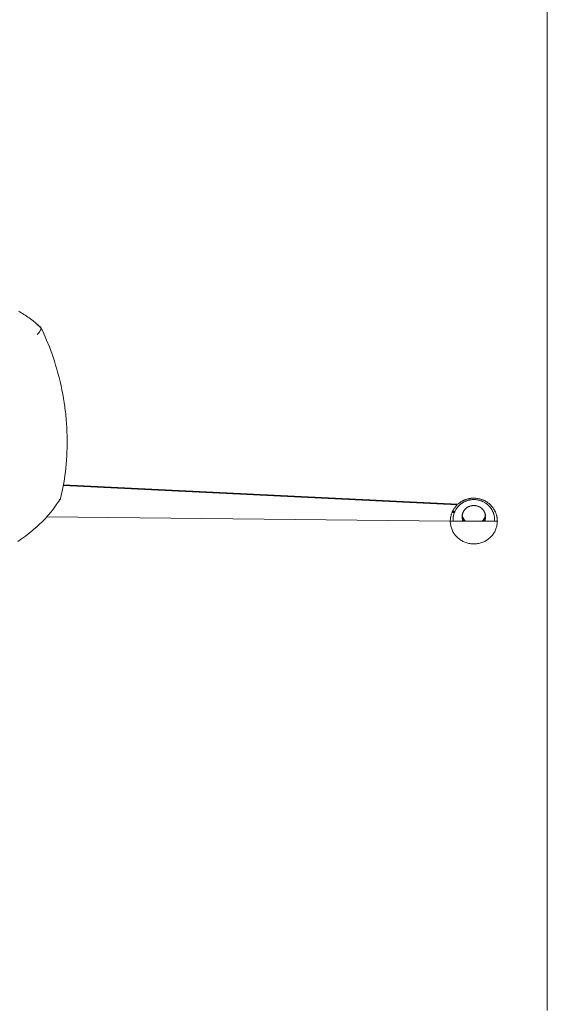
# Paper-space layout 'Sht-3' of a CAD drawing. Units: millimetres. Extents: x -2501 to 3287, y -863 to 2687.
# Drawn here: x -1196 to -1017, y 95 to 430 of the extents above; entities that cross this region are included whole.
import ezdxf

# ---------------------------------------------------------------- set-up
doc = ezdxf.new("R2010")
doc.units = ezdxf.units.MM
for name, color, linetype, lineweight in [('EF-Components-Rocks', 7, 'Continuous', 5), ('EF-Rockwalls-Arched Rockwall-Polyplay Core', 7, 'Continuous', 5), ('EF-Rockwalls-Arched Rockwall-Polyplay Top', 7, 'Continuous', 5), ('Working-None', 7, 'Continuous', 5)]:
    doc.layers.add(name, color=color, linetype=linetype, lineweight=lineweight)

# ---------------------------------------------------------------- blocks, each defined once
blk = doc.blocks.new('Group')
at = {"layer": 'EF-Components-Rocks', "color": 84, "linetype": 'Continuous', "lineweight": 5, "true_color": 0x1eab00, "transparency": 33554687}
for p, q in [((-1196.23, 330.39), (-1196.71, 330.66)), ((-1195.76, 330.11), (-1196.23, 330.39)), ((-1195.3, 329.83), (-1195.76, 330.11)), ((-1194.84, 329.54), (-1195.3, 329.83)), ((-1194.39, 329.24), (-1194.84, 329.54)), ((-1193.94, 328.94), (-1194.39, 329.24)), ((-1193.5, 328.63), (-1193.94, 328.94)), ((-1193.06, 328.32), (-1193.5, 328.63)), ((-1192.62, 328), (-1193.06, 328.32)), ((-1192.19, 327.66), (-1192.62, 328)), ((-1191.75, 327.31), (-1192.19, 327.66)), ((-1190.95, 326.65), (-1191.75, 327.31)), ((-1190.01, 325.83), (-1190.95, 326.65)), ((-1190.92, 326.63), (-1189.06, 325)), ((-1189.1, 325.03), (-1190.92, 326.63)), ((-1189.06, 325), (-1189.04, 324.97)), ((-1190.23, 322.77), (-1190.29, 322.72)), ((-1190.23, 322.77), (-1190.29, 322.72)), ((-1190.15, 322.86), (-1190.23, 322.77)), ((-1190.15, 322.86), (-1190.23, 322.77)), ((-1190.11, 322.92), (-1190.15, 322.86)), ((-1190.11, 322.92), (-1190.15, 322.86)), ((-1190.03, 323.01), (-1190.11, 322.92)), ((-1190.03, 323.01), (-1190.11, 322.92)), ((-1189.95, 323.1), (-1190.03, 323.01)), ((-1189.95, 323.1), (-1190.03, 323.01)), ((-1189.91, 323.15), (-1189.95, 323.1)), ((-1189.91, 323.15), (-1189.95, 323.1)), ((-1189.8, 323.28), (-1189.91, 323.15)), ((-1189.8, 323.28), (-1189.91, 323.15)), ((-1189.69, 323.42), (-1189.8, 323.28)), ((-1189.69, 323.42), (-1189.8, 323.28)), ((-1189.67, 323.45), (-1189.69, 323.42)), ((-1189.67, 323.45), (-1189.69, 323.42)), ((-1189.59, 323.55), (-1189.67, 323.45)), ((-1189.59, 323.55), (-1189.67, 323.45)), ((-1189.55, 323.61), (-1189.59, 323.55)), ((-1189.55, 323.61), (-1189.59, 323.55)), ((-1189.5, 323.67), (-1189.55, 323.61)), ((-1189.5, 323.67), (-1189.55, 323.61)), ((-1189.44, 323.76), (-1189.5, 323.67)), ((-1189.44, 323.76), (-1189.5, 323.67)), ((-1189.34, 323.91), (-1189.44, 323.76)), ((-1189.34, 323.91), (-1189.44, 323.76)), ((-1189.27, 324.02), (-1189.34, 323.91)), ((-1189.27, 324.02), (-1189.34, 323.91)), ((-1189.34, 323.91), (-1189.34, 323.91)), ((-1189.34, 323.91), (-1189.34, 323.91)), ((-1189.25, 324.05), (-1189.27, 324.02)), ((-1189.25, 324.05), (-1189.27, 324.02)), ((-1189.21, 324.12), (-1189.25, 324.05)), ((-1189.21, 324.12), (-1189.25, 324.05)), ((-1189.18, 324.18), (-1189.21, 324.12)), ((-1189.18, 324.18), (-1189.21, 324.12)), ((-1189.15, 324.22), (-1189.18, 324.18)), ((-1189.15, 324.22), (-1189.18, 324.18)), ((-1189.13, 324.27), (-1189.15, 324.22)), ((-1189.13, 324.27), (-1189.15, 324.22)), ((-1189.11, 324.32), (-1189.13, 324.27)), ((-1189.11, 324.32), (-1189.13, 324.27)), ((-1189.07, 324.39), (-1189.11, 324.32)), ((-1189.07, 324.39), (-1189.11, 324.32)), ((-1189.03, 324.49), (-1189.07, 324.39)), ((-1189.03, 324.49), (-1189.07, 324.39)), ((-1189.04, 324.97), (-1189.02, 324.95)), ((-1189.01, 324.57), (-1189.03, 324.5)), ((-1189.01, 324.57), (-1189.03, 324.5)), ((-1189.03, 324.5), (-1189.03, 324.49)), ((-1189.03, 324.5), (-1189.03, 324.49)), ((-1189.02, 324.95), (-1189.01, 324.92)), ((-1189.01, 324.92), (-1189, 324.9)), ((-1189.01, 324.92), (-1189, 324.9)), ((-1188.11, 323), (-1189.01, 324.92)), ((-1189, 324.6), (-1189.01, 324.57)), ((-1189, 324.6), (-1189.01, 324.57)), ((-1189, 324.9), (-1188.99, 324.85)), ((-1189, 324.9), (-1188.99, 324.85)), ((-1188.99, 324.65), (-1189, 324.6)), ((-1188.99, 324.65), (-1189, 324.6)), ((-1188.99, 324.85), (-1188.99, 324.84)), ((-1188.99, 324.85), (-1188.99, 324.84)), ((-1188.99, 324.84), (-1188.98, 324.78)), ((-1188.99, 324.84), (-1188.98, 324.78)), ((-1188.98, 324.69), (-1188.99, 324.65)), ((-1188.98, 324.69), (-1188.99, 324.65)), ((-1188.98, 324.78), (-1188.98, 324.72)), ((-1188.98, 324.78), (-1188.98, 324.72)), ((-1188.98, 324.72), (-1188.98, 324.69)), ((-1188.98, 324.72), (-1188.98, 324.69)), ((-1188.09, 322.94), (-1188.11, 323)), ((-1187.61, 321.88), (-1188.09, 322.94)), ((-1187.12, 320.76), (-1187.61, 321.88)), ((-1186.19, 318.49), (-1187.12, 320.76)), ((-1185.72, 317.25), (-1186.19, 318.49)), ((-1185.27, 316.01), (-1185.72, 317.25)), ((-1184.46, 313.58), (-1185.27, 316.01)), ((-1184.04, 312.26), (-1184.46, 313.58)), ((-1183.65, 310.92), (-1184.04, 312.26)), ((-1183.27, 309.55), (-1183.65, 310.92)), ((-1183.25, 309.49), (-1183.27, 309.55)), ((-1182.89, 308.1), (-1183.25, 309.49)), ((-1182.54, 306.68), (-1182.89, 308.1)), ((-1182.22, 305.26), (-1182.54, 306.68)), ((-1181.91, 303.82), (-1182.22, 305.26)), ((-1181.63, 302.38), (-1181.91, 303.82)), ((-1181.38, 300.94), (-1181.63, 302.38)), ((-1181.15, 299.5), (-1181.38, 300.94)), ((-1180.94, 298.08), (-1181.15, 299.5)), ((-1180.76, 296.66), (-1180.94, 298.08)), ((-1180.75, 296.59), (-1180.76, 296.66)), ((-1180.6, 295.2), (-1180.75, 296.59)), ((-1180.47, 293.8), (-1180.6, 295.2)), ((-1180.36, 292.41), (-1180.47, 293.8)), ((-1180.27, 291.02), (-1180.36, 292.41)), ((-1180.2, 289.63), (-1180.27, 291.02)), ((-1180.16, 288.25), (-1180.2, 289.63)), ((-1180.14, 286.85), (-1180.16, 288.25)), ((-1180.16, 284.07), (-1180.14, 285.46)), ((-1180.14, 285.46), (-1180.14, 286.85)), ((-1180.27, 281.24), (-1180.21, 282.62)), ((-1180.21, 282.62), (-1180.2, 282.69)), ((-1180.2, 282.69), (-1180.16, 284.07)), ((-1180.59, 277.25), (-1180.46, 278.56)), ((-1180.46, 278.56), (-1180.36, 279.88)), ((-1180.36, 279.88), (-1180.27, 281.24)), ((-1180.9, 274.69), (-1180.73, 275.97)), ((-1180.73, 275.97), (-1180.59, 277.25)), ((-1181.7, 269.99), (-1181.27, 272.25)), ((-1181.27, 272.25), (-1181.07, 273.47)), ((-1181.07, 273.47), (-1180.9, 274.69)), ((-1182.38, 266.88), (-1181.71, 269.93)), ((-1181.71, 269.93), (-1181.7, 269.99)), ((-1184.27, 264.09), (-1183.6, 265.03)), ((-1183.6, 265.03), (-1182.95, 265.98)), ((-1182.95, 265.98), (-1182.44, 266.74)), ((-1182.87, 266.5), (-1182.85, 266.5)), ((-1182.85, 266.5), (-1182.87, 266.5)), ((-1182.85, 266.5), (-1182.79, 266.52)), ((-1182.79, 266.52), (-1182.85, 266.5)), ((-1182.79, 266.52), (-1182.77, 266.53)), ((-1182.77, 266.53), (-1182.79, 266.52)), ((-1182.77, 266.53), (-1182.71, 266.55)), ((-1182.71, 266.55), (-1182.77, 266.53)), ((-1182.71, 266.55), (-1182.69, 266.55)), ((-1182.69, 266.55), (-1182.71, 266.55)), ((-1182.69, 266.55), (-1182.64, 266.58)), ((-1182.64, 266.58), (-1182.69, 266.55)), ((-1182.64, 266.58), (-1182.62, 266.59)), ((-1182.62, 266.59), (-1182.64, 266.58)), ((-1182.62, 266.59), (-1182.6, 266.6)), ((-1182.6, 266.6), (-1182.62, 266.59)), ((-1182.6, 266.6), (-1182.57, 266.62)), ((-1182.57, 266.62), (-1182.6, 266.6)), ((-1182.57, 266.62), (-1182.55, 266.63)), ((-1182.55, 266.63), (-1182.57, 266.62)), ((-1182.55, 266.63), (-1182.52, 266.66)), ((-1182.52, 266.66), (-1182.55, 266.63)), ((-1182.52, 266.66), (-1182.51, 266.66)), ((-1182.51, 266.66), (-1182.52, 266.66)), ((-1182.51, 266.66), (-1182.49, 266.68)), ((-1182.49, 266.68), (-1182.51, 266.66)), ((-1182.49, 266.68), (-1182.48, 266.7)), ((-1182.48, 266.7), (-1182.49, 266.68)), ((-1182.48, 266.7), (-1182.47, 266.71)), ((-1182.47, 266.71), (-1182.48, 266.7)), ((-1182.47, 266.71), (-1182.44, 266.74)), ((-1182.44, 266.74), (-1182.47, 266.71)), ((-1182.44, 266.74), (-1182.43, 266.76)), ((-1182.43, 266.76), (-1182.41, 266.8)), ((-1182.41, 266.8), (-1182.4, 266.81)), ((-1182.4, 266.81), (-1182.39, 266.85)), ((-1182.39, 266.86), (-1182.38, 266.88)), ((-1182.39, 266.85), (-1182.39, 266.86)), ((-1186.69, 261.08), (-1186.26, 261.57)), ((-1186.26, 261.57), (-1185.84, 262.07)), ((-1185.84, 262.07), (-1185.06, 263.04)), ((-1185.06, 263.04), (-1184.3, 264.04)), ((-1184.3, 264.04), (-1184.27, 264.09)), ((-1190.61, 257.14), (-1189.62, 258.05)), ((-1189.62, 258.05), (-1188.55, 259.09)), ((-1188.55, 259.09), (-1187.55, 260.13)), ((-1187.55, 260.13), (-1186.69, 261.08)), ((-1194.33, 254.09), (-1193.06, 255.06)), ((-1193.06, 255.06), (-1191.83, 256.07)), ((-1191.83, 256.07), (-1190.64, 257.11)), ((-1190.64, 257.11), (-1190.61, 257.14)), ((-1196.94, 252.28), (-1195.62, 253.17)), ((-1195.62, 253.17), (-1194.33, 254.09))]:
    blk.add_line(p, q, dxfattribs=at)
at = {"layer": 'EF-Rockwalls-Arched Rockwall-Polyplay Core', "color": 7, "linetype": 'Continuous', "lineweight": 5, "transparency": 33554687}
for p, q in [((-1046.77, 264.52), (-1046.61, 264.67)), ((-1046.77, 264.52), (-1046.61, 264.67)), ((-1046.61, 264.67), (-1046.55, 264.73)), ((-1046.61, 264.67), (-1046.55, 264.73)), ((-1046.55, 264.73), (-1046.4, 264.85)), ((-1046.55, 264.73), (-1046.4, 264.85)), ((-1046.4, 264.85), (-1046.31, 264.93)), ((-1046.4, 264.85), (-1046.31, 264.93)), ((-1046.31, 264.93), (-1046.19, 265.03)), ((-1046.31, 264.93), (-1046.19, 265.03)), ((-1046.19, 265.03), (-1046.07, 265.12)), ((-1046.19, 265.03), (-1046.07, 265.12)), ((-1046.07, 265.12), (-1045.97, 265.19)), ((-1046.07, 265.12), (-1045.97, 265.19)), ((-1045.97, 265.19), (-1045.82, 265.29)), ((-1045.97, 265.19), (-1045.82, 265.29)), ((-1045.82, 265.29), (-1045.74, 265.35)), ((-1045.82, 265.29), (-1045.74, 265.35)), ((-1045.74, 265.35), (-1045.62, 265.43)), ((-1045.74, 265.35), (-1045.62, 265.43)), ((-1045.62, 265.43), (-1045.57, 265.46)), ((-1045.62, 265.43), (-1045.57, 265.46)), ((-1045.57, 265.46), (-1045.38, 265.57)), ((-1045.57, 265.46), (-1045.38, 265.57)), ((-1045.38, 265.57), (-1045.3, 265.61)), ((-1045.38, 265.57), (-1045.3, 265.61)), ((-1045.3, 265.61), (-1045.13, 265.71)), ((-1045.3, 265.61), (-1045.13, 265.71)), ((-1045.13, 265.71), (-1045.03, 265.76)), ((-1045.13, 265.71), (-1045.03, 265.76)), ((-1045.03, 265.76), (-1044.88, 265.83)), ((-1045.03, 265.76), (-1044.88, 265.83)), ((-1044.88, 265.83), (-1044.76, 265.89)), ((-1044.88, 265.83), (-1044.76, 265.89)), ((-1044.76, 265.89), (-1044.63, 265.95)), ((-1044.76, 265.89), (-1044.63, 265.95)), ((-1044.63, 265.95), (-1044.47, 266.01)), ((-1044.63, 265.95), (-1044.47, 266.01)), ((-1044.47, 266.01), (-1044.37, 266.05)), ((-1044.47, 266.01), (-1044.37, 266.05)), ((-1044.37, 266.05), (-1044.19, 266.12)), ((-1044.37, 266.05), (-1044.19, 266.12)), ((-1044.19, 266.12), (-1044.11, 266.15)), ((-1044.19, 266.12), (-1044.11, 266.15)), ((-1044.11, 266.15), (-1043.9, 266.22)), ((-1044.11, 266.15), (-1043.9, 266.22)), ((-1043.9, 266.22), (-1043.85, 266.23)), ((-1043.9, 266.22), (-1043.85, 266.23)), ((-1043.85, 266.23), (-1043.6, 266.3)), ((-1043.85, 266.23), (-1043.6, 266.3)), ((-1043.6, 266.3), (-1043.58, 266.31)), ((-1043.6, 266.3), (-1043.58, 266.31)), ((-1043.58, 266.31), (-1043.44, 266.34)), ((-1043.58, 266.31), (-1043.44, 266.34)), ((-1043.44, 266.34), (-1043.3, 266.37)), ((-1043.44, 266.34), (-1043.3, 266.37)), ((-1043.3, 266.37), (-1043.16, 266.4)), ((-1043.3, 266.37), (-1043.16, 266.4)), ((-1043.16, 266.4), (-1043, 266.43)), ((-1043.16, 266.4), (-1043, 266.43)), ((-1043, 266.43), (-1042.88, 266.45)), ((-1043, 266.43), (-1042.88, 266.45)), ((-1042.88, 266.45), (-1042.69, 266.47)), ((-1042.88, 266.45), (-1042.69, 266.47)), ((-1042.69, 266.47), (-1042.6, 266.49)), ((-1042.69, 266.47), (-1042.6, 266.49)), ((-1042.6, 266.49), (-1042.39, 266.51)), ((-1042.6, 266.49), (-1042.39, 266.51)), ((-1042.39, 266.51), (-1042.33, 266.51)), ((-1042.39, 266.51), (-1042.33, 266.51)), ((-1042.33, 266.51), (-1042.08, 266.53)), ((-1042.33, 266.51), (-1042.08, 266.53)), ((-1042.08, 266.53), (-1042.05, 266.53)), ((-1042.08, 266.53), (-1042.05, 266.53)), ((-1042.05, 266.53), (-1041.77, 266.53)), ((-1042.05, 266.53), (-1041.77, 266.53)), ((-1041.77, 266.53), (-1041.49, 266.53)), ((-1041.77, 266.53), (-1041.77, 266.53)), ((-1041.77, 266.53), (-1041.49, 266.53)), ((-1041.77, 266.53), (-1041.77, 266.53)), ((-1041.49, 266.53), (-1041.47, 266.53)), ((-1041.49, 266.53), (-1041.47, 266.53)), ((-1041.47, 266.53), (-1041.22, 266.51)), ((-1041.47, 266.53), (-1041.22, 266.51)), ((-1041.22, 266.51), (-1041.16, 266.51)), ((-1041.22, 266.51), (-1041.16, 266.51)), ((-1041.16, 266.51), (-1041.07, 266.5)), ((-1041.16, 266.51), (-1041.07, 266.5)), ((-1041.07, 266.5), (-1040.85, 266.47)), ((-1041.07, 266.5), (-1040.85, 266.47)), ((-1040.85, 266.47), (-1040.78, 266.47)), ((-1040.85, 266.47), (-1040.78, 266.47)), ((-1040.78, 266.47), (-1040.55, 266.43)), ((-1040.78, 266.47), (-1040.55, 266.43)), ((-1040.55, 266.43), (-1040.51, 266.42)), ((-1040.55, 266.43), (-1040.51, 266.42)), ((-1040.51, 266.42), (-1040.25, 266.37)), ((-1040.51, 266.42), (-1040.25, 266.37)), ((-1040.25, 266.37), (-1040.23, 266.37)), ((-1040.25, 266.37), (-1040.23, 266.37)), ((-1040.23, 266.37), (-1039.96, 266.3)), ((-1040.23, 266.37), (-1039.96, 266.3)), ((-1039.96, 266.3), (-1039.95, 266.3)), ((-1039.96, 266.3), (-1039.95, 266.3)), ((-1039.95, 266.3), (-1039.69, 266.23)), ((-1039.95, 266.3), (-1039.69, 266.23)), ((-1039.69, 266.23), (-1039.65, 266.22)), ((-1039.69, 266.23), (-1039.65, 266.22)), ((-1039.65, 266.22), (-1039.43, 266.14)), ((-1039.65, 266.22), (-1039.43, 266.14)), ((-1039.43, 266.14), (-1039.36, 266.12)), ((-1039.43, 266.14), (-1039.36, 266.12)), ((-1039.36, 266.12), (-1039.17, 266.05)), ((-1039.36, 266.12), (-1039.17, 266.05)), ((-1039.17, 266.05), (-1039.07, 266.01)), ((-1039.17, 266.05), (-1039.07, 266.01)), ((-1039.07, 266.01), (-1038.91, 265.94)), ((-1039.07, 266.01), (-1038.91, 265.94)), ((-1038.91, 265.94), (-1038.79, 265.89)), ((-1038.91, 265.94), (-1038.79, 265.89)), ((-1038.79, 265.89), (-1038.77, 265.88)), ((-1038.79, 265.89), (-1038.77, 265.88)), ((-1038.77, 265.88), (-1038.52, 265.76)), ((-1038.77, 265.88), (-1038.52, 265.76)), ((-1038.52, 265.76), (-1038.51, 265.76)), ((-1038.52, 265.76), (-1038.51, 265.76)), ((-1038.51, 265.76), (-1038.27, 265.63)), ((-1038.51, 265.76), (-1038.27, 265.63)), ((-1038.27, 265.63), (-1038.24, 265.61)), ((-1038.27, 265.63), (-1038.24, 265.61)), ((-1038.24, 265.61), (-1038.03, 265.49)), ((-1038.24, 265.61), (-1038.03, 265.49)), ((-1038.03, 265.49), (-1037.98, 265.46)), ((-1038.03, 265.49), (-1037.98, 265.46)), ((-1037.98, 265.46), (-1037.79, 265.34)), ((-1037.98, 265.46), (-1037.79, 265.34)), ((-1037.79, 265.34), (-1037.72, 265.29)), ((-1037.79, 265.34), (-1037.72, 265.29)), ((-1037.72, 265.29), (-1037.57, 265.18)), ((-1037.72, 265.29), (-1037.57, 265.18)), ((-1037.57, 265.18), (-1037.48, 265.12)), ((-1037.57, 265.18), (-1037.48, 265.12)), ((-1037.48, 265.12), (-1037.35, 265.02)), ((-1037.48, 265.12), (-1037.35, 265.02)), ((-1037.35, 265.02), (-1037.24, 264.93)), ((-1037.35, 265.02), (-1037.24, 264.93)), ((-1037.24, 264.93), (-1037.13, 264.85)), ((-1037.24, 264.93), (-1037.13, 264.85)), ((-1037.13, 264.85), (-1037, 264.73)), ((-1037.13, 264.85), (-1037, 264.73)), ((-1037, 264.73), (-1036.93, 264.66)), ((-1037, 264.73), (-1036.93, 264.66)), ((-1049.21, 262.08), (-1048.39, 262.08)), ((-1049.21, 262.08), (-1048.39, 262.08)), ((-1048.39, 262.08), (-1049.2, 262.09)), ((-1049.2, 262.09), (-1048.39, 262.08)), ((-1048.39, 262.08), (-1049.2, 262.09)), ((-1049.2, 262.09), (-1048.39, 262.08)), ((-1048.39, 262.08), (-1049.2, 262.09)), ((-1048.39, 262.08), (-1049.2, 262.09)), ((-1049.08, 262.38), (-1048.29, 262.34)), ((-1048.96, 262.63), (-1048.17, 262.59)), ((-1048.65, 261.27), (-1048.61, 261.44)), ((-1048.61, 261.44), (-1048.65, 261.27)), ((-1048.61, 261.44), (-1048.58, 261.53)), ((-1048.58, 261.53), (-1048.61, 261.44)), ((-1048.58, 261.53), (-1048.52, 261.73)), ((-1048.52, 261.73), (-1048.58, 261.53)), ((-1048.52, 261.73), (-1048.5, 261.79)), ((-1048.5, 261.79), (-1048.52, 261.73)), ((-1048.5, 261.79), (-1048.49, 261.82)), ((-1048.49, 261.82), (-1048.5, 261.79)), ((-1048.49, 261.82), (-1048.42, 262.01)), ((-1048.42, 262.01), (-1048.49, 261.82)), ((-1048.42, 262.01), (-1048.39, 262.08)), ((-1048.39, 262.08), (-1048.42, 262.01)), ((-1048.39, 262.08), (-1048.31, 262.29)), ((-1048.31, 262.29), (-1048.39, 262.08)), ((-1048.31, 262.29), (-1048.29, 262.34)), ((-1048.29, 262.34), (-1048.31, 262.29)), ((-1048.29, 262.34), (-1048.18, 262.57)), ((-1048.18, 262.57), (-1048.17, 262.59)), ((-1048.17, 262.59), (-1048.05, 262.83)), ((-1048.17, 262.59), (-1048.05, 262.83)), ((-1048.05, 262.83), (-1048.04, 262.84)), ((-1048.05, 262.83), (-1048.04, 262.84)), ((-1048.04, 262.84), (-1047.91, 263.07)), ((-1048.04, 262.84), (-1047.91, 263.07)), ((-1047.91, 263.07), (-1047.9, 263.1)), ((-1047.91, 263.07), (-1047.9, 263.1)), ((-1047.9, 263.1), (-1047.77, 263.3)), ((-1047.9, 263.1), (-1047.77, 263.3)), ((-1047.77, 263.3), (-1047.73, 263.36)), ((-1047.77, 263.3), (-1047.73, 263.36)), ((-1047.73, 263.36), (-1047.62, 263.53)), ((-1047.73, 263.36), (-1047.62, 263.53)), ((-1047.62, 263.53), (-1047.56, 263.61)), ((-1047.62, 263.53), (-1047.56, 263.61)), ((-1047.56, 263.61), (-1047.46, 263.75)), ((-1047.56, 263.61), (-1047.46, 263.75)), ((-1047.46, 263.75), (-1047.38, 263.85)), ((-1047.46, 263.75), (-1047.38, 263.85)), ((-1047.38, 263.85), (-1047.37, 263.86)), ((-1047.38, 263.85), (-1047.37, 263.86)), ((-1047.37, 263.86), (-1047.19, 264.08)), ((-1047.37, 263.86), (-1047.19, 264.08)), ((-1047.19, 264.08), (-1047, 264.28)), ((-1047.19, 264.08), (-1047, 264.28)), ((-1047.19, 264.08), (-1047.19, 264.08)), ((-1047.19, 264.08), (-1047.19, 264.08)), ((-1047, 264.28), (-1046.98, 264.31)), ((-1047, 264.28), (-1046.98, 264.31)), ((-1046.98, 264.31), (-1046.81, 264.48)), ((-1046.98, 264.31), (-1046.81, 264.48)), ((-1046.81, 264.48), (-1046.77, 264.52)), ((-1046.81, 264.48), (-1046.77, 264.52)), ((-1045.71, 261.28), (-1045.68, 261.45)), ((-1045.68, 261.45), (-1045.64, 261.62)), ((-1045.64, 261.62), (-1045.59, 261.78)), ((-1045.59, 261.78), (-1045.53, 261.94)), ((-1045.53, 261.94), (-1045.47, 262.1)), ((-1045.47, 262.1), (-1045.4, 262.25)), ((-1045.4, 262.25), (-1045.32, 262.41)), ((-1045.32, 262.41), (-1045.24, 262.56)), ((-1045.24, 262.56), (-1045.15, 262.7)), ((-1045.15, 262.7), (-1045.05, 262.84)), ((-1045.05, 262.84), (-1044.95, 262.98)), ((-1044.95, 262.98), (-1044.84, 263.11)), ((-1044.84, 263.11), (-1044.72, 263.24)), ((-1044.72, 263.24), (-1044.6, 263.36)), ((-1044.6, 263.36), (-1044.48, 263.48)), ((-1044.48, 263.48), (-1044.35, 263.59)), ((-1044.35, 263.59), (-1044.21, 263.7)), ((-1044.21, 263.7), (-1044.07, 263.8)), ((-1044.07, 263.8), (-1043.92, 263.89)), ((-1043.92, 263.89), (-1043.77, 263.98)), ((-1043.77, 263.98), (-1043.62, 264.06)), ((-1043.62, 264.06), (-1043.46, 264.14)), ((-1043.46, 264.14), (-1043.3, 264.21)), ((-1043.3, 264.21), (-1043.14, 264.27)), ((-1043.14, 264.27), (-1042.98, 264.32)), ((-1042.98, 264.32), (-1042.81, 264.37)), ((-1042.81, 264.37), (-1042.64, 264.41)), ((-1042.64, 264.41), (-1042.47, 264.45)), ((-1042.47, 264.45), (-1042.3, 264.47)), ((-1042.3, 264.47), (-1042.12, 264.49)), ((-1042.12, 264.49), (-1041.95, 264.5)), ((-1041.95, 264.5), (-1041.77, 264.5)), ((-1041.77, 264.5), (-1041.6, 264.5)), ((-1041.6, 264.5), (-1041.43, 264.49)), ((-1041.43, 264.49), (-1041.25, 264.47)), ((-1041.25, 264.47), (-1041.08, 264.45)), ((-1041.08, 264.45), (-1040.91, 264.41)), ((-1040.91, 264.41), (-1040.74, 264.37)), ((-1040.74, 264.37), (-1040.57, 264.32)), ((-1040.57, 264.32), (-1040.41, 264.27)), ((-1040.41, 264.27), (-1040.24, 264.21)), ((-1040.24, 264.21), (-1040.08, 264.14)), ((-1040.08, 264.14), (-1039.93, 264.06)), ((-1039.93, 264.06), (-1039.77, 263.98)), ((-1039.77, 263.98), (-1039.62, 263.89)), ((-1039.62, 263.89), (-1039.48, 263.8)), ((-1039.48, 263.8), (-1039.34, 263.7)), ((-1039.34, 263.7), (-1039.2, 263.59)), ((-1039.2, 263.59), (-1039.07, 263.48)), ((-1039.07, 263.48), (-1038.95, 263.36)), ((-1038.95, 263.36), (-1038.83, 263.24)), ((-1038.83, 263.24), (-1038.71, 263.11)), ((-1038.71, 263.11), (-1038.6, 262.98)), ((-1038.6, 262.98), (-1038.5, 262.84)), ((-1038.5, 262.84), (-1038.4, 262.7)), ((-1038.4, 262.7), (-1038.31, 262.56)), ((-1038.31, 262.56), (-1038.23, 262.41)), ((-1038.23, 262.41), (-1038.15, 262.25)), ((-1038.15, 262.25), (-1038.08, 262.1)), ((-1038.08, 262.1), (-1038.02, 261.94)), ((-1038.02, 261.94), (-1037.96, 261.78)), ((-1037.96, 261.78), (-1037.91, 261.62)), ((-1037.91, 261.62), (-1037.87, 261.45)), ((-1037.87, 261.45), (-1037.83, 261.28)), ((-1036.93, 264.66), (-1036.82, 264.56)), ((-1036.93, 264.66), (-1036.82, 264.56)), ((-1036.82, 264.56), (-1036.78, 264.52)), ((-1036.82, 264.56), (-1036.78, 264.52)), ((-1036.78, 264.52), (-1036.62, 264.36)), ((-1036.78, 264.52), (-1036.62, 264.36)), ((-1036.62, 264.36), (-1036.57, 264.31)), ((-1036.62, 264.36), (-1036.57, 264.31)), ((-1036.57, 264.31), (-1036.43, 264.16)), ((-1036.57, 264.31), (-1036.43, 264.16)), ((-1036.43, 264.16), (-1036.36, 264.08)), ((-1036.43, 264.16), (-1036.36, 264.08)), ((-1036.36, 264.08), (-1036.25, 263.95)), ((-1036.36, 264.08), (-1036.25, 263.95)), ((-1036.25, 263.95), (-1036.17, 263.85)), ((-1036.25, 263.95), (-1036.17, 263.85)), ((-1036.17, 263.85), (-1036.08, 263.73)), ((-1036.17, 263.85), (-1036.08, 263.73)), ((-1036.08, 263.73), (-1035.99, 263.61)), ((-1036.08, 263.73), (-1035.99, 263.61)), ((-1035.99, 263.61), (-1035.92, 263.51)), ((-1035.99, 263.61), (-1035.92, 263.51)), ((-1035.92, 263.51), (-1035.81, 263.36)), ((-1035.92, 263.51), (-1035.81, 263.36)), ((-1035.81, 263.36), (-1035.77, 263.29)), ((-1035.81, 263.36), (-1035.77, 263.29)), ((-1035.77, 263.29), (-1035.65, 263.1)), ((-1035.77, 263.29), (-1035.65, 263.1)), ((-1035.65, 263.1), (-1035.63, 263.06)), ((-1035.65, 263.1), (-1035.63, 263.06)), ((-1035.63, 263.06), (-1035.5, 262.84)), ((-1035.63, 263.06), (-1035.5, 262.84)), ((-1035.5, 262.84), (-1035.49, 262.82)), ((-1035.5, 262.84), (-1035.49, 262.82)), ((-1035.49, 262.82), (-1035.42, 262.69)), ((-1035.49, 262.82), (-1035.42, 262.69)), ((-1035.42, 262.69), (-1035.37, 262.57)), ((-1035.42, 262.69), (-1035.37, 262.57)), ((-1035.37, 262.57), (-1035.3, 262.43)), ((-1035.37, 262.57), (-1035.3, 262.43)), ((-1035.3, 262.43), (-1035.24, 262.29)), ((-1035.3, 262.43), (-1035.24, 262.29)), ((-1035.24, 262.29), (-1035.19, 262.18)), ((-1035.24, 262.29), (-1035.19, 262.18)), ((-1035.19, 262.18), (-1035.13, 262.01)), ((-1035.19, 262.18), (-1035.13, 262.01)), ((-1035.13, 262.01), (-1035.1, 261.93)), ((-1035.13, 262.01), (-1035.1, 261.93)), ((-1035.1, 261.93), (-1035.03, 261.73)), ((-1035.1, 261.93), (-1035.03, 261.73)), ((-1035.03, 261.73), (-1035.01, 261.67)), ((-1035.03, 261.73), (-1035.01, 261.67)), ((-1035.01, 261.67), (-1034.94, 261.44)), ((-1035.01, 261.67), (-1034.94, 261.44)), ((-1034.94, 261.44), (-1034.93, 261.41)), ((-1034.94, 261.44), (-1034.93, 261.41)), ((-1034.93, 261.41), (-1034.87, 261.15)), ((-1034.93, 261.41), (-1034.87, 261.15)), ((-1048.85, 259.93), (-1048.84, 259.96)), ((-1048.84, 259.96), (-1048.85, 259.93)), ((-1048.85, 259.65), (-1048.85, 259.93)), ((-1048.85, 259.93), (-1048.85, 259.65)), ((-1048.85, 259.45), (-1048.85, 259.65)), ((-1048.85, 259.65), (-1048.85, 259.45)), ((-1048.84, 259.35), (-1048.85, 259.45)), ((-1048.85, 259.45), (-1048.84, 259.35)), ((-1048.84, 259.96), (-1048.83, 260.2)), ((-1048.83, 260.2), (-1048.84, 259.96)), ((-1048.84, 259.2), (-1048.84, 259.35)), ((-1048.84, 259.35), (-1048.84, 259.2)), ((-1048.83, 260.2), (-1048.82, 260.26)), ((-1048.82, 260.26), (-1048.83, 260.2)), ((-1048.82, 260.26), (-1048.8, 260.48)), ((-1048.8, 260.48), (-1048.82, 260.26)), ((-1048.8, 260.48), (-1048.79, 260.55)), ((-1048.79, 260.55), (-1048.8, 260.48)), ((-1048.79, 260.55), (-1048.76, 260.74)), ((-1048.76, 260.74), (-1048.79, 260.55)), ((-1048.76, 260.74), (-1048.74, 260.85)), ((-1048.74, 260.85), (-1048.76, 260.74)), ((-1048.74, 260.85), (-1048.71, 261.01)), ((-1048.71, 261.01), (-1048.74, 260.85)), ((-1048.71, 261.01), (-1048.68, 261.15)), ((-1048.68, 261.15), (-1048.71, 261.01)), ((-1048.68, 261.15), (-1048.65, 261.27)), ((-1048.65, 261.27), (-1048.68, 261.15)), ((-1045.77, 260.78), (-1045.76, 260.95)), ((-1045.77, 260.61), (-1045.77, 260.78)), ((-1045.77, 260.44), (-1045.77, 260.61)), ((-1045.77, 260.61), (-1045.77, 260.44)), ((-1045.76, 260.27), (-1045.77, 260.44)), ((-1045.77, 260.44), (-1045.76, 260.27)), ((-1045.76, 260.95), (-1045.74, 261.12)), ((-1045.74, 260.1), (-1045.76, 260.27)), ((-1045.76, 260.27), (-1045.74, 260.1)), ((-1045.75, 261.04), (-1045.74, 260.96)), ((-1045.74, 261.12), (-1045.71, 261.28)), ((-1045.74, 260.96), (-1045.74, 260.95)), ((-1045.74, 260.95), (-1045.72, 260.8)), ((-1045.71, 259.93), (-1045.74, 260.1)), ((-1045.74, 260.1), (-1045.71, 259.93)), ((-1045.72, 260.8), (-1045.71, 260.79)), ((-1045.71, 260.79), (-1045.69, 260.65)), ((-1045.68, 259.76), (-1045.71, 259.93)), ((-1045.71, 259.93), (-1045.68, 259.76)), ((-1045.69, 260.65), (-1045.68, 260.62)), ((-1045.68, 260.62), (-1045.67, 260.57)), ((-1045.64, 259.6), (-1045.68, 259.76)), ((-1045.68, 259.76), (-1045.64, 259.6)), ((-1045.67, 260.57), (-1045.64, 260.46)), ((-1045.64, 260.46), (-1045.63, 260.42)), ((-1045.59, 259.44), (-1045.64, 259.6)), ((-1045.64, 259.6), (-1045.59, 259.44)), ((-1045.63, 260.42), (-1045.59, 260.29)), ((-1045.59, 260.29), (-1045.58, 260.27)), ((-1045.53, 259.28), (-1045.59, 259.44)), ((-1045.59, 259.44), (-1045.53, 259.28)), ((-1045.58, 260.27), (-1045.53, 260.13)), ((-1045.53, 260.13), (-1045.53, 260.12)), ((-1045.53, 260.12), (-1045.47, 259.98)), ((-1045.5, 259.2), (-1045.53, 259.28)), ((-1045.53, 259.28), (-1045.5, 259.2)), ((-1045.47, 259.98), (-1045.47, 259.97)), ((-1045.47, 259.97), (-1045.41, 259.84)), ((-1045.41, 259.84), (-1045.4, 259.82)), ((-1045.4, 259.82), (-1045.34, 259.7)), ((-1045.34, 259.7), (-1045.32, 259.67)), ((-1045.32, 259.67), (-1045.27, 259.57)), ((-1045.27, 259.57), (-1045.24, 259.52)), ((-1045.24, 259.52), (-1045.19, 259.43)), ((-1045.19, 259.43), (-1045.15, 259.37)), ((-1045.15, 259.37), (-1045.14, 259.36)), ((-1045.14, 259.36), (-1045.05, 259.23)), ((-1045.05, 259.23), (-1045.03, 259.2)), ((-1045.05, 259.23), (-1045.05, 259.23)), ((-1038.52, 259.2), (-1038.5, 259.23)), ((-1038.5, 259.23), (-1038.49, 259.24)), ((-1038.49, 259.24), (-1038.4, 259.36)), ((-1038.4, 259.37), (-1038.36, 259.43)), ((-1038.4, 259.36), (-1038.4, 259.37)), ((-1038.36, 259.43), (-1038.31, 259.52)), ((-1038.31, 259.52), (-1038.28, 259.57)), ((-1038.28, 259.57), (-1038.23, 259.67)), ((-1038.23, 259.67), (-1038.2, 259.71)), ((-1038.2, 259.71), (-1038.15, 259.82)), ((-1038.15, 259.82), (-1038.14, 259.85)), ((-1038.14, 259.85), (-1038.08, 259.97)), ((-1038.08, 259.97), (-1038.07, 259.99)), ((-1038.07, 259.99), (-1038.02, 260.13)), ((-1038.04, 259.2), (-1038.02, 259.28)), ((-1038.02, 259.28), (-1038.04, 259.2)), ((-1038.02, 260.13), (-1037.96, 260.28)), ((-1038.02, 260.13), (-1038.02, 260.13)), ((-1038.02, 259.28), (-1037.96, 259.44)), ((-1037.96, 259.44), (-1038.02, 259.28)), ((-1037.96, 260.29), (-1037.92, 260.42)), ((-1037.96, 260.28), (-1037.96, 260.29)), ((-1037.96, 259.44), (-1037.91, 259.6)), ((-1037.91, 259.6), (-1037.96, 259.44)), ((-1037.92, 260.42), (-1037.91, 260.46)), ((-1037.91, 260.46), (-1037.88, 260.57)), ((-1037.91, 259.6), (-1037.87, 259.76)), ((-1037.87, 259.76), (-1037.91, 259.6)), ((-1037.88, 260.57), (-1037.87, 260.62)), ((-1037.87, 260.62), (-1037.86, 260.65)), ((-1037.87, 259.76), (-1037.83, 259.93)), ((-1037.83, 259.93), (-1037.87, 259.76)), ((-1037.86, 260.65), (-1037.84, 260.79)), ((-1037.84, 260.79), (-1037.83, 260.8)), ((-1037.83, 261.28), (-1037.81, 261.12)), ((-1037.83, 260.8), (-1037.81, 260.95)), ((-1037.83, 259.93), (-1037.81, 260.1)), ((-1037.81, 260.1), (-1037.83, 259.93)), ((-1037.81, 261.12), (-1037.79, 260.95)), ((-1037.81, 260.96), (-1037.8, 261.04)), ((-1037.81, 260.95), (-1037.81, 260.96)), ((-1037.81, 260.1), (-1037.79, 260.27)), ((-1037.79, 260.27), (-1037.81, 260.1)), ((-1037.79, 260.95), (-1037.78, 260.78)), ((-1037.79, 260.27), (-1037.78, 260.44)), ((-1037.78, 260.44), (-1037.79, 260.27)), ((-1037.78, 260.78), (-1037.77, 260.61)), ((-1037.78, 260.44), (-1037.77, 260.61)), ((-1037.77, 260.61), (-1037.78, 260.44)), ((-1034.87, 261.15), (-1034.81, 260.88)), ((-1034.87, 261.15), (-1034.87, 261.15)), ((-1034.87, 261.15), (-1034.81, 260.88)), ((-1034.87, 261.15), (-1034.87, 261.15)), ((-1034.81, 260.88), (-1034.81, 260.85)), ((-1034.81, 260.88), (-1034.81, 260.85)), ((-1034.81, 260.85), (-1034.77, 260.61)), ((-1034.81, 260.85), (-1034.77, 260.61)), ((-1034.77, 260.61), (-1034.76, 260.55)), ((-1034.77, 260.61), (-1034.76, 260.55)), ((-1034.76, 260.55), (-1034.75, 260.47)), ((-1034.76, 260.55), (-1034.75, 260.47)), ((-1034.75, 260.47), (-1034.73, 260.26)), ((-1034.75, 260.47), (-1034.73, 260.26)), ((-1034.73, 260.26), (-1034.72, 260.19)), ((-1034.73, 260.26), (-1034.72, 260.19)), ((-1034.72, 260.19), (-1034.7, 259.96)), ((-1034.72, 260.19), (-1034.7, 259.96)), ((-1034.7, 259.35), (-1034.71, 259.2)), ((-1034.7, 259.35), (-1034.71, 259.2)), ((-1034.7, 259.96), (-1034.7, 259.92)), ((-1034.7, 259.96), (-1034.7, 259.92)), ((-1034.7, 259.92), (-1034.7, 259.65)), ((-1034.7, 259.92), (-1034.7, 259.65)), ((-1034.7, 259.65), (-1034.7, 259.37)), ((-1034.7, 259.65), (-1034.7, 259.65)), ((-1034.7, 259.65), (-1034.7, 259.37)), ((-1034.7, 259.65), (-1034.7, 259.65)), ((-1034.7, 259.37), (-1034.7, 259.35)), ((-1034.7, 259.37), (-1034.7, 259.35))]:
    blk.add_line(p, q, dxfattribs=at)
at = {"layer": 'EF-Rockwalls-Arched Rockwall-Polyplay Top', "color": 7, "linetype": 'Continuous', "lineweight": 5, "transparency": 33554687}
for p, q in [((-1016.77, 381.51), (-1016.77, 465.31)), ((-1016.77, 302.71), (-1016.77, 381.51)), ((-1016.77, 228.58), (-1016.77, 302.71)), ((-1181.41, 271.53), (-1047.19, 264.95)), ((-1181.44, 271.34), (-1047.43, 264.72)), ((-1047.43, 264.72), (-1047.66, 264.48)), ((-1047.19, 264.95), (-1047.18, 264.95)), ((-1047.18, 264.95), (-1046.93, 265.17)), ((-1046.93, 265.17), (-1046.92, 265.18)), ((-1046.92, 265.18), (-1046.67, 265.37)), ((-1046.67, 265.37), (-1046.64, 265.39)), ((-1046.64, 265.39), (-1046.41, 265.56)), ((-1046.41, 265.56), (-1046.36, 265.59)), ((-1046.36, 265.59), (-1046.14, 265.74)), ((-1046.14, 265.74), (-1046.07, 265.78)), ((-1046.07, 265.78), (-1045.86, 265.91)), ((-1045.86, 265.91), (-1045.77, 265.96)), ((-1045.77, 265.96), (-1045.58, 266.06)), ((-1045.58, 266.06), (-1045.47, 266.12)), ((-1045.47, 266.12), (-1045.29, 266.21)), ((-1045.29, 266.21), (-1045.15, 266.27)), ((-1045.15, 266.27), (-1044.98, 266.35)), ((-1044.98, 266.35), (-1044.83, 266.41)), ((-1044.83, 266.41), (-1044.67, 266.47)), ((-1044.67, 266.47), (-1044.51, 266.53)), ((-1044.51, 266.53), (-1044.35, 266.59)), ((-1044.35, 266.59), (-1044.18, 266.64)), ((-1044.18, 266.64), (-1044.03, 266.69)), ((-1044.03, 266.69), (-1043.84, 266.74)), ((-1043.84, 266.74), (-1043.71, 266.77)), ((-1043.71, 266.77), (-1043.51, 266.82)), ((-1043.51, 266.82), (-1043.39, 266.84)), ((-1043.39, 266.84), (-1043.16, 266.88)), ((-1043.16, 266.88), (-1043.07, 266.9)), ((-1043.07, 266.9), (-1042.82, 266.94)), ((-1042.82, 266.94), (-1042.75, 266.95)), ((-1042.75, 266.95), (-1042.47, 266.97)), ((-1042.64, 265.27), (-1042.64, 265.27)), ((-1042.47, 266.97), (-1042.42, 266.98)), ((-1042.42, 266.98), (-1042.12, 266.99)), ((-1042.12, 266.99), (-1042.09, 267)), ((-1042.09, 267), (-1041.77, 267)), ((-1041.77, 267), (-1041.76, 267)), ((-1041.76, 267), (-1041.43, 267)), ((-1041.43, 267), (-1041.42, 267)), ((-1041.42, 267), (-1041.08, 266.97)), ((-1041.08, 266.97), (-1040.75, 266.94)), ((-1041.08, 266.97), (-1041.08, 266.97)), ((-1040.75, 266.94), (-1040.73, 266.94)), ((-1040.73, 266.94), (-1040.42, 266.89)), ((-1040.42, 266.89), (-1040.38, 266.88)), ((-1040.38, 266.88), (-1040.1, 266.83)), ((-1040.1, 266.83), (-1040.04, 266.82)), ((-1040.04, 266.82), (-1039.79, 266.76)), ((-1039.79, 266.76), (-1039.7, 266.74)), ((-1039.7, 266.74), (-1039.47, 266.67)), ((-1039.47, 266.67), (-1039.37, 266.64)), ((-1039.37, 266.64), (-1039.16, 266.57)), ((-1039.16, 266.57), (-1039.04, 266.53)), ((-1039.04, 266.53), (-1038.85, 266.46)), ((-1038.85, 266.46), (-1038.71, 266.41)), ((-1038.71, 266.41), (-1038.53, 266.33)), ((-1038.53, 266.33), (-1038.39, 266.27)), ((-1038.39, 266.27), (-1038.22, 266.19)), ((-1038.22, 266.19), (-1038.08, 266.12)), ((-1038.08, 266.12), (-1037.93, 266.04)), ((-1037.93, 266.04), (-1037.77, 265.96)), ((-1037.77, 265.96), (-1037.64, 265.88)), ((-1037.64, 265.88), (-1037.48, 265.78)), ((-1037.48, 265.78), (-1037.36, 265.71)), ((-1037.36, 265.71), (-1037.19, 265.59)), ((-1037.19, 265.59), (-1037.1, 265.53)), ((-1037.1, 265.53), (-1036.9, 265.39)), ((-1036.9, 265.39), (-1036.84, 265.34)), ((-1036.84, 265.34), (-1036.63, 265.18)), ((-1036.63, 265.18), (-1036.58, 265.14)), ((-1036.58, 265.14), (-1036.37, 264.95)), ((-1036.37, 264.95), (-1036.33, 264.92)), ((-1036.33, 264.92), (-1036.12, 264.72)), ((-1036.12, 264.72), (-1036.09, 264.69)), ((-1036.09, 264.69), (-1035.88, 264.47)), ((-1049.45, 261.41), (-1049.5, 261.22)), ((-1049.4, 261.55), (-1049.45, 261.41)), ((-1049.35, 261.72), (-1049.4, 261.55)), ((-1049.29, 261.87), (-1049.35, 261.72)), ((-1049.23, 262.03), (-1049.29, 261.87)), ((-1049.16, 262.19), (-1049.23, 262.03)), ((-1049.1, 262.33), (-1049.16, 262.19)), ((-1049.02, 262.5), (-1049.1, 262.33)), ((-1048.96, 262.63), (-1049.02, 262.5)), ((-1048.87, 262.8), (-1048.96, 262.63)), ((-1048.81, 262.92), (-1048.87, 262.8)), ((-1048.7, 263.1), (-1048.81, 262.92)), ((-1048.64, 263.2), (-1048.7, 263.1)), ((-1048.52, 263.39), (-1048.64, 263.2)), ((-1048.47, 263.47), (-1048.52, 263.39)), ((-1048.33, 263.68), (-1048.47, 263.47)), ((-1048.29, 263.74), (-1048.33, 263.68)), ((-1048.12, 263.95), (-1048.29, 263.74)), ((-1048.09, 263.99), (-1048.12, 263.95)), ((-1047.9, 264.22), (-1048.09, 263.99)), ((-1047.88, 264.24), (-1047.9, 264.22)), ((-1047.67, 264.47), (-1047.88, 264.24)), ((-1047.66, 264.48), (-1047.67, 264.47)), ((-1035.88, 264.47), (-1035.86, 264.45)), ((-1035.86, 264.45), (-1035.65, 264.22)), ((-1035.65, 264.22), (-1035.63, 264.2)), ((-1035.63, 264.2), (-1035.43, 263.95)), ((-1035.43, 263.95), (-1035.23, 263.69)), ((-1035.43, 263.95), (-1035.43, 263.95)), ((-1035.23, 263.69), (-1035.22, 263.68)), ((-1035.22, 263.68), (-1035.05, 263.43)), ((-1035.05, 263.43), (-1035.03, 263.39)), ((-1035.03, 263.39), (-1034.88, 263.16)), ((-1034.88, 263.16), (-1034.85, 263.1)), ((-1034.85, 263.1), (-1034.72, 262.88)), ((-1034.72, 262.88), (-1034.68, 262.8)), ((-1034.68, 262.8), (-1034.57, 262.6)), ((-1034.57, 262.6), (-1034.52, 262.5)), ((-1034.52, 262.5), (-1034.43, 262.3)), ((-1034.43, 262.3), (-1034.38, 262.19)), ((-1034.38, 262.19), (-1034.3, 261.99)), ((-1034.3, 261.99), (-1034.26, 261.87)), ((-1034.26, 261.87), (-1034.19, 261.68)), ((-1034.19, 261.68), (-1034.15, 261.55)), ((-1034.15, 261.55), (-1034.09, 261.37)), ((-1034.09, 261.37), (-1034.05, 261.22)), ((-1049.77, 259.2), (-1187.09, 260.64)), ((-1187.09, 260.64), (-1049.77, 259.2)), ((-1049.75, 259.85), (-1049.77, 259.54)), ((-1049.77, 259.54), (-1049.77, 259.52)), ((-1049.77, 259.52), (-1049.77, 259.2)), ((-1049.77, 259.43), (-1049.77, 259.31)), ((-1049.77, 259.31), (-1049.76, 259.23)), ((-1033.77, 259.2), (-1049.77, 259.2)), ((-1049.77, 259.2), (-1049.77, 258.86)), ((-1049.77, 258.86), (-1049.74, 258.52)), ((-1049.76, 259.23), (-1049.76, 259.2)), ((-1049.74, 259.88), (-1049.75, 259.85)), ((-1049.71, 260.17), (-1049.74, 259.88)), ((-1049.74, 258.52), (-1049.71, 258.18)), ((-1049.67, 260.49), (-1049.71, 260.22)), ((-1049.71, 260.22), (-1049.71, 260.17)), ((-1049.71, 258.18), (-1049.65, 257.85)), ((-1049.65, 260.56), (-1049.67, 260.49)), ((-1049.61, 260.8), (-1049.65, 260.56)), ((-1049.58, 260.89), (-1049.61, 260.8)), ((-1049.53, 261.11), (-1049.58, 260.89)), ((-1049.5, 261.22), (-1049.53, 261.11)), ((-1045.74, 260.97), (-1045.74, 260.96)), ((-1045.74, 260.97), (-1045.74, 260.96)), ((-1045.74, 260.96), (-1045.72, 260.82)), ((-1045.74, 260.96), (-1045.72, 260.82)), ((-1045.72, 261.26), (-1045.72, 261.25)), ((-1045.72, 261.25), (-1045.71, 261.24)), ((-1045.72, 260.82), (-1045.71, 260.79)), ((-1045.72, 260.82), (-1045.71, 260.79)), ((-1045.71, 261.24), (-1045.69, 261.1)), ((-1045.71, 260.79), (-1045.69, 260.67)), ((-1045.71, 260.79), (-1045.69, 260.67)), ((-1045.69, 261.1), (-1045.68, 261.07)), ((-1045.69, 260.67), (-1045.68, 260.62)), ((-1045.69, 260.67), (-1045.68, 260.62)), ((-1045.68, 261.07), (-1045.67, 261.02)), ((-1045.68, 260.62), (-1045.66, 260.55)), ((-1045.68, 260.62), (-1045.66, 260.55)), ((-1045.67, 261.02), (-1045.64, 260.91)), ((-1045.64, 260.91), (-1045.63, 260.87)), ((-1045.64, 260.47), (-1045.64, 260.46)), ((-1045.64, 260.46), (-1045.64, 260.47)), ((-1045.64, 260.47), (-1045.64, 260.46)), ((-1045.62, 260.4), (-1045.64, 260.46)), ((-1045.64, 260.46), (-1045.62, 260.4)), ((-1045.63, 260.87), (-1045.59, 260.75)), ((-1045.6, 260.32), (-1045.59, 260.29)), ((-1045.59, 260.29), (-1045.6, 260.32)), ((-1045.59, 260.75), (-1045.58, 260.72)), ((-1045.59, 260.29), (-1045.57, 260.25)), ((-1045.57, 260.25), (-1045.59, 260.29)), ((-1045.58, 260.72), (-1045.53, 260.58)), ((-1045.55, 260.17), (-1045.53, 260.13)), ((-1045.55, 260.17), (-1045.53, 260.13)), ((-1045.53, 260.58), (-1045.53, 260.57)), ((-1045.53, 260.57), (-1045.47, 260.43)), ((-1045.53, 260.13), (-1045.52, 260.1)), ((-1045.53, 260.13), (-1045.52, 260.1)), ((-1045.49, 260.03), (-1045.47, 259.97)), ((-1045.49, 260.03), (-1045.47, 259.97)), ((-1045.47, 260.43), (-1045.41, 260.29)), ((-1045.47, 260.43), (-1045.47, 260.43)), ((-1045.47, 259.97), (-1045.46, 259.96)), ((-1045.47, 259.97), (-1045.46, 259.96)), ((-1045.43, 259.89), (-1045.4, 259.82)), ((-1045.43, 259.89), (-1045.4, 259.82)), ((-1045.41, 260.29), (-1045.4, 260.27)), ((-1045.4, 260.27), (-1045.34, 260.15)), ((-1045.4, 259.82), (-1045.4, 259.82)), ((-1045.4, 259.82), (-1045.4, 259.82)), ((-1045.35, 259.72), (-1045.32, 259.67)), ((-1045.32, 259.67), (-1045.35, 259.72)), ((-1045.34, 260.15), (-1045.32, 260.12)), ((-1045.32, 260.12), (-1045.27, 260.02)), ((-1045.32, 259.67), (-1045.28, 259.59)), ((-1045.28, 259.59), (-1045.32, 259.67)), ((-1045.28, 259.59), (-1045.24, 259.52)), ((-1045.24, 259.52), (-1045.28, 259.59)), ((-1045.27, 260.02), (-1045.24, 259.97)), ((-1045.24, 259.97), (-1045.19, 259.89)), ((-1045.24, 259.52), (-1045.2, 259.45)), ((-1045.2, 259.45), (-1045.24, 259.52)), ((-1045.2, 259.45), (-1045.15, 259.37)), ((-1045.15, 259.37), (-1045.2, 259.45)), ((-1045.19, 259.89), (-1045.15, 259.82)), ((-1045.15, 259.82), (-1045.14, 259.82)), ((-1045.15, 259.37), (-1045.13, 259.34)), ((-1045.13, 259.34), (-1045.15, 259.37)), ((-1045.14, 259.82), (-1045.05, 259.69)), ((-1045.08, 259.28), (-1045.05, 259.23)), ((-1045.05, 259.69), (-1045.05, 259.68)), ((-1045.05, 259.68), (-1044.96, 259.56)), ((-1045.05, 259.23), (-1045.04, 259.22)), ((-1044.96, 259.56), (-1044.95, 259.54)), ((-1044.95, 259.54), (-1044.86, 259.44)), ((-1044.86, 259.44), (-1044.84, 259.41)), ((-1044.84, 259.41), (-1044.76, 259.32)), ((-1044.76, 259.32), (-1044.72, 259.28)), ((-1044.72, 259.28), (-1044.65, 259.21)), ((-1044.65, 259.21), (-1044.64, 259.2)), ((-1038.91, 259.2), (-1038.89, 259.22)), ((-1038.89, 259.22), (-1038.83, 259.28)), ((-1038.83, 259.28), (-1038.78, 259.33)), ((-1038.78, 259.33), (-1038.71, 259.41)), ((-1038.71, 259.41), (-1038.68, 259.45)), ((-1038.68, 259.45), (-1038.6, 259.54)), ((-1038.6, 259.54), (-1038.58, 259.57)), ((-1038.58, 259.57), (-1038.5, 259.68)), ((-1038.51, 259.22), (-1038.5, 259.23)), ((-1038.5, 259.23), (-1038.51, 259.22)), ((-1038.5, 259.68), (-1038.49, 259.69)), ((-1038.5, 259.23), (-1038.42, 259.34)), ((-1038.42, 259.34), (-1038.5, 259.23)), ((-1038.49, 259.69), (-1038.4, 259.82)), ((-1038.42, 259.34), (-1038.4, 259.37)), ((-1038.4, 259.37), (-1038.42, 259.34)), ((-1038.4, 259.82), (-1038.36, 259.89)), ((-1038.4, 259.82), (-1038.4, 259.82)), ((-1038.4, 259.37), (-1038.35, 259.45)), ((-1038.35, 259.45), (-1038.4, 259.37)), ((-1038.36, 259.89), (-1038.31, 259.97)), ((-1038.31, 259.97), (-1038.28, 260.02)), ((-1038.31, 259.52), (-1038.27, 259.59)), ((-1038.27, 259.59), (-1038.31, 259.52)), ((-1038.28, 260.02), (-1038.23, 260.12)), ((-1038.23, 260.12), (-1038.2, 260.16)), ((-1038.23, 259.67), (-1038.19, 259.73)), ((-1038.23, 259.67), (-1038.19, 259.73)), ((-1038.23, 259.66), (-1038.23, 259.67)), ((-1038.23, 259.66), (-1038.23, 259.67)), ((-1038.2, 260.16), (-1038.15, 260.27)), ((-1038.16, 259.8), (-1038.15, 259.82)), ((-1038.16, 259.8), (-1038.15, 259.82)), ((-1038.15, 260.27), (-1038.14, 260.3)), ((-1038.15, 259.82), (-1038.13, 259.87)), ((-1038.15, 259.82), (-1038.13, 259.87)), ((-1038.14, 260.3), (-1038.08, 260.43)), ((-1038.1, 259.93), (-1038.08, 259.97)), ((-1038.1, 259.93), (-1038.08, 259.97)), ((-1038.08, 260.43), (-1038.07, 260.44)), ((-1038.08, 259.97), (-1038.06, 260.01)), ((-1038.08, 259.97), (-1038.06, 260.01)), ((-1038.07, 260.44), (-1038.02, 260.58)), ((-1038.04, 260.08), (-1038.02, 260.13)), ((-1038.02, 260.13), (-1038.04, 260.08)), ((-1038.04, 260.08), (-1038.02, 260.13)), ((-1038.02, 260.58), (-1037.96, 260.73)), ((-1038.02, 260.58), (-1038.02, 260.58)), ((-1038.01, 260.15), (-1038.02, 260.13)), ((-1038.02, 260.13), (-1038.01, 260.15)), ((-1037.96, 260.29), (-1037.97, 260.25)), ((-1037.97, 260.25), (-1037.96, 260.29)), ((-1037.96, 260.75), (-1037.92, 260.87)), ((-1037.96, 260.73), (-1037.96, 260.75)), ((-1037.93, 260.4), (-1037.96, 260.29)), ((-1037.96, 260.29), (-1037.93, 260.4)), ((-1037.91, 260.46), (-1037.93, 260.4)), ((-1037.93, 260.4), (-1037.91, 260.46)), ((-1037.92, 260.87), (-1037.91, 260.91)), ((-1037.91, 260.91), (-1037.88, 261.02)), ((-1037.89, 260.55), (-1037.91, 260.46)), ((-1037.91, 260.46), (-1037.89, 260.55)), ((-1037.87, 260.62), (-1037.89, 260.55)), ((-1037.89, 260.55), (-1037.87, 260.62)), ((-1037.88, 261.02), (-1037.87, 261.07)), ((-1037.87, 261.07), (-1037.86, 261.1)), ((-1037.86, 260.67), (-1037.87, 260.62)), ((-1037.87, 260.62), (-1037.86, 260.67)), ((-1037.86, 261.1), (-1037.84, 261.24)), ((-1037.84, 261.24), (-1037.83, 261.25)), ((-1037.83, 260.82), (-1037.84, 260.79)), ((-1037.84, 260.79), (-1037.83, 260.82)), ((-1037.84, 260.79), (-1037.84, 260.75)), ((-1037.84, 260.75), (-1037.84, 260.79)), ((-1037.83, 261.25), (-1037.83, 261.26)), ((-1037.81, 260.96), (-1037.82, 260.9)), ((-1037.82, 260.9), (-1037.81, 260.96)), ((-1037.81, 260.98), (-1037.81, 260.96)), ((-1037.81, 260.96), (-1037.81, 260.98)), ((-1034.05, 261.22), (-1034, 261.06)), ((-1034, 261.06), (-1033.96, 260.89)), ((-1033.96, 260.89), (-1033.93, 260.75)), ((-1033.93, 260.75), (-1033.9, 260.56)), ((-1033.9, 260.56), (-1033.87, 260.43)), ((-1033.9, 257.85), (-1033.84, 258.18)), ((-1033.87, 260.43), (-1033.84, 260.22)), ((-1033.84, 260.22), (-1033.83, 260.12)), ((-1033.84, 258.18), (-1033.8, 258.52)), ((-1033.83, 260.12), (-1033.81, 259.88)), ((-1033.81, 259.88), (-1033.8, 259.8)), ((-1033.8, 259.8), (-1033.78, 259.54)), ((-1033.8, 258.52), (-1033.78, 258.86)), ((-1033.79, 259.24), (-1033.78, 259.31)), ((-1033.79, 259.2), (-1033.79, 259.24)), ((-1033.78, 259.54), (-1033.78, 259.48)), ((-1033.78, 259.48), (-1033.77, 259.2)), ((-1033.78, 259.31), (-1033.78, 259.44)), ((-1033.78, 258.86), (-1033.77, 259.2)), ((-1049.65, 257.85), (-1049.58, 257.52)), ((-1049.58, 257.52), (-1049.5, 257.19)), ((-1049.5, 257.19), (-1049.4, 256.86)), ((-1049.4, 256.86), (-1049.29, 256.54)), ((-1049.29, 256.54), (-1049.17, 256.22)), ((-1049.17, 256.22), (-1049.02, 255.91)), ((-1049.02, 255.91), (-1048.87, 255.6)), ((-1048.87, 255.6), (-1048.7, 255.31)), ((-1048.7, 255.31), (-1048.52, 255.02)), ((-1048.52, 255.02), (-1048.33, 254.73)), ((-1048.33, 254.73), (-1048.12, 254.46)), ((-1035.43, 254.46), (-1035.22, 254.73)), ((-1035.22, 254.73), (-1035.03, 255.02)), ((-1035.03, 255.02), (-1034.85, 255.31)), ((-1034.85, 255.31), (-1034.68, 255.6)), ((-1034.68, 255.6), (-1034.52, 255.91)), ((-1034.52, 255.91), (-1034.38, 256.22)), ((-1034.38, 256.22), (-1034.26, 256.54)), ((-1034.26, 256.54), (-1034.14, 256.86)), ((-1034.14, 256.86), (-1034.05, 257.19)), ((-1034.05, 257.19), (-1033.96, 257.52)), ((-1033.96, 257.52), (-1033.9, 257.85)), ((-1048.12, 254.46), (-1047.9, 254.19)), ((-1047.9, 254.19), (-1047.67, 253.94)), ((-1047.67, 253.94), (-1047.43, 253.69)), ((-1047.43, 253.69), (-1047.18, 253.46)), ((-1047.18, 253.46), (-1046.92, 253.23)), ((-1046.92, 253.23), (-1046.64, 253.02)), ((-1046.64, 253.02), (-1046.36, 252.82)), ((-1046.36, 252.82), (-1046.07, 252.63)), ((-1046.07, 252.63), (-1045.77, 252.45)), ((-1045.77, 252.45), (-1045.47, 252.29)), ((-1045.47, 252.29), (-1045.16, 252.14)), ((-1045.16, 252.14), (-1044.84, 252)), ((-1044.84, 252), (-1044.51, 251.88)), ((-1044.51, 251.88), (-1044.18, 251.77)), ((-1044.18, 251.77), (-1043.84, 251.68)), ((-1043.84, 251.68), (-1043.51, 251.59)), ((-1043.51, 251.59), (-1043.16, 251.53)), ((-1043.16, 251.53), (-1042.82, 251.48)), ((-1042.82, 251.48), (-1042.47, 251.44)), ((-1042.47, 251.44), (-1042.12, 251.42)), ((-1042.12, 251.42), (-1041.77, 251.41)), ((-1041.77, 251.41), (-1041.43, 251.42)), ((-1041.43, 251.42), (-1041.08, 251.44)), ((-1041.08, 251.44), (-1040.73, 251.48)), ((-1040.73, 251.48), (-1040.38, 251.53)), ((-1040.38, 251.53), (-1040.04, 251.59)), ((-1040.04, 251.59), (-1039.7, 251.68)), ((-1039.7, 251.68), (-1039.37, 251.77)), ((-1039.37, 251.77), (-1039.04, 251.88)), ((-1039.04, 251.88), (-1038.71, 252)), ((-1038.71, 252), (-1038.39, 252.14)), ((-1038.39, 252.14), (-1038.08, 252.29)), ((-1038.08, 252.29), (-1037.77, 252.45)), ((-1037.77, 252.45), (-1037.48, 252.63)), ((-1037.48, 252.63), (-1037.19, 252.82)), ((-1037.19, 252.82), (-1036.9, 253.02)), ((-1036.9, 253.02), (-1036.63, 253.23)), ((-1036.63, 253.23), (-1036.37, 253.46)), ((-1036.37, 253.46), (-1036.12, 253.69)), ((-1036.12, 253.69), (-1035.88, 253.94)), ((-1035.88, 253.94), (-1035.65, 254.19)), ((-1035.65, 254.19), (-1035.43, 254.46)), ((-1016.77, 158.77), (-1016.77, 228.58)), ((-1016.77, 162.67), (-1016.77, 96.9)), ((-1016.77, 92.67), (-1016.77, 158.77))]:
    blk.add_line(p, q, dxfattribs=at)

psp = doc.layouts.new('Sht-3')

# ---------------------------------------------------------------- block references
at = {"layer": 'Working-None'}
psp.add_blockref('Group', (0, 0), dxfattribs=at)

doc.saveas('drawing.dxf')
